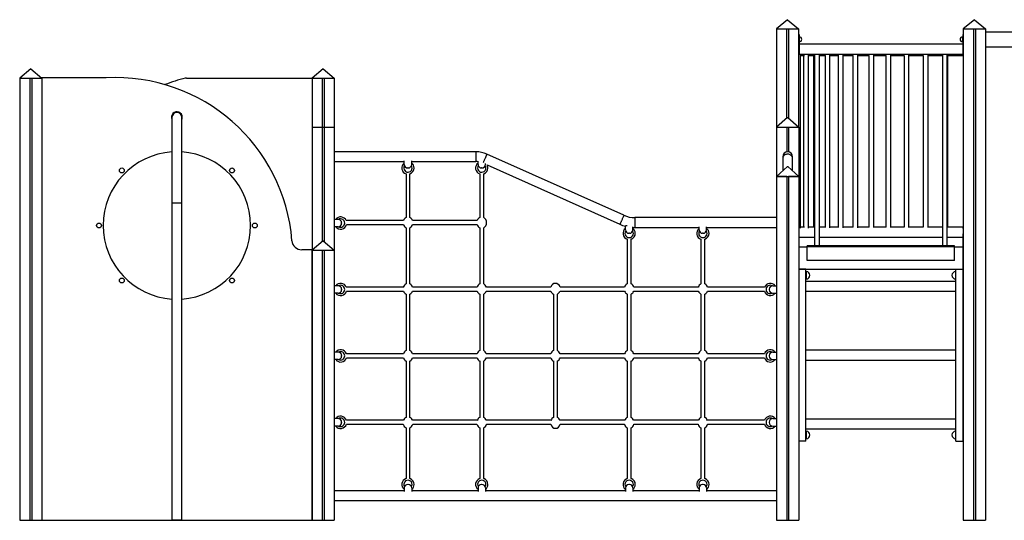
# Model space of a CAD drawing. Extents: x 9677 to 39191, y 2497 to 20780.
# Drawn here: x 9677 to 13683, y 18742 to 20780 of the extents above; entities that cross this region are included whole.
import ezdxf

# ---------------------------------------------------------------- set-up
doc = ezdxf.new("R2010")
doc.units = 0
doc.header["$LTSCALE"] = 100
doc.layers.get('0').update_dxf_attribs({"linetype": 'CONTINUOUS'})

msp = doc.modelspace()

# ---------------------------------------------------------------- linework, layer by layer
at = {"color": 7, "linetype": 'CONTINUOUS', "ltscale": 100}
for p, q in [((12800.9, 20780), (12755.9, 20742.3)), ((12800.9, 20780), (12845.9, 20742.3)), ((13561.4, 20780), (13516.4, 20742.3)), ((13561.4, 20780), (13606.4, 20742.3)), ((13561.9, 20780), (13561.6, 20779.9)), ((13561.9, 20780), (13606.9, 20742.3)), ((12755.9, 20742.3), (12796.9, 20742.3)), ((12755.9, 20742.3), (12755.9, 19974.3)), ((12755.9, 20742.3), (12845.9, 20742.3)), ((12796.9, 20742.3), (12796.9, 20378.5)), ((12804.9, 20742.3), (12804.9, 20379.9)), ((12804.9, 20742.3), (12845.9, 20742.3)), ((12845.9, 20742.3), (12845.9, 20343)), ((12848.2, 20720), (12846.2, 20720)), ((12846.2, 20720), (12846.2, 20700)), ((12848.2, 20720), (12848.2, 20700)), ((13516.2, 20720), (13514.2, 20720)), ((13514.2, 20720), (13514.2, 20700)), ((13516.2, 20720), (13516.2, 20700)), ((13516.3, 20714.9), (13516.2, 20714.9)), ((13516.3, 20694.9), (13516.3, 20714.9)), ((13516.4, 20742.3), (13557.4, 20742.3)), ((13516.4, 20742.3), (13516.4, 18742.3)), ((13516.4, 20742.3), (13606.4, 20742.3)), ((13557.4, 20742.3), (13557.4, 18742.3)), ((13565.4, 20742.3), (13565.4, 18742.3)), ((13565.4, 20742.3), (13606.4, 20742.3)), ((13606.4, 20742.3), (13606.9, 20742.3)), ((13606.4, 20742.3), (13606.4, 18742.3)), ((13878.5, 20729), (13606.4, 20729)), ((13606.9, 20742.3), (13606.9, 20729)), ((12846.2, 20674.9), (12845.9, 20674.9)), ((12848.2, 20700), (12846.2, 20700)), ((12846.2, 20700), (12846.2, 20660)), ((12849.2, 20710), (12848.2, 20710)), ((12848.2, 20700), (12848.2, 20660)), ((12848.2, 20690), (12849.2, 20690)), ((13514.2, 20680), (12848.2, 20680)), ((13514.2, 20710), (13513.2, 20710)), ((13513.2, 20690), (13514.2, 20690)), ((13516.2, 20700), (13514.2, 20700)), ((13514.2, 20700), (13514.2, 20660)), ((13516.2, 20700), (13516.2, 20660)), ((13516.3, 20654.9), (13516.3, 20694.9)), ((12846.2, 20660), (12846.2, 20640)), ((12848.2, 20660), (12846.2, 20660)), ((12846.2, 20640), (12911.2, 20640)), ((12846.2, 20640), (12848.2, 20640)), ((12848.2, 20660), (12848.2, 20640)), ((12853.8, 19931.6), (12853.8, 20638.2)), ((12853.8, 20634.9), (12870, 20634.9)), ((12866.6, 20634.9), (12866.6, 19934.9)), ((12886.6, 19931), (12886.6, 20638.8)), ((12886.6, 20634.9), (12909.6, 20634.9)), ((12906.7, 20634.9), (12906.7, 19934.9)), ((12911.2, 20640), (12911.2, 19860)), ((12911.2, 20640), (12921.2, 20640)), ((12921.2, 20640), (12931.2, 20640)), ((12931.2, 19860), (12931.2, 20640)), ((12931.2, 20640), (13431.2, 20640)), ((12931.2, 20634.9), (12956.3, 20634.9)), ((12953.7, 20634.9), (12953.7, 19934.9)), ((12973.7, 19932.2), (12973.7, 20637.7)), ((12973.7, 20634.9), (13009.3, 20634.9)), ((13007.2, 20634.9), (13007.2, 19934.9)), ((13027.2, 19932.7), (13027.2, 20637.2)), ((13027.2, 20634.9), (13068.4, 20634.9)), ((13066.7, 20634.9), (13066.7, 19934.9)), ((13086.7, 19933.1), (13086.7, 20636.8)), ((13086.7, 20634.9), (13132.9, 20634.9)), ((13131.7, 20634.9), (13131.7, 19934.9)), ((13151.7, 19933.6), (13151.7, 20636.3)), ((13151.7, 20634.9), (13202.5, 20634.9)), ((13201.5, 20634.9), (13201.5, 19934.9)), ((13221.5, 19934), (13221.5, 20635.9)), ((13221.5, 20634.9), (13276.2, 20634.9)), ((13275.4, 20634.9), (13275.4, 19934.9)), ((13295.4, 19934.3), (13295.4, 20635.6)), ((13295.4, 20634.9), (13353.5, 20634.9)), ((13352.9, 20634.9), (13352.9, 19934.9)), ((13372.9, 19934.7), (13372.9, 20635.2)), ((13372.9, 20634.9), (13431.2, 20634.9)), ((13431.2, 20640), (13431.2, 19860)), ((13431.2, 20640), (13441.2, 20640)), ((13441.2, 20640), (13451.2, 20640)), ((13451.2, 19860), (13451.2, 20640)), ((13451.2, 20640), (13516.2, 20640)), ((13453.1, 20634.9), (13515.2, 20634.9)), ((13453.1, 19934.9), (13453.1, 20634.9)), ((13516.2, 20660), (13514.2, 20660)), ((13514.2, 20660), (13514.2, 20640)), ((13514.2, 20640), (13516.2, 20640)), ((13514.3, 20634.9), (13516.3, 20634.9)), ((13515.2, 20634.9), (13516.3, 20634.9)), ((13516.2, 20660), (13516.2, 20640)), ((13516.3, 20639.6), (13516.3, 20654.9)), ((13516.3, 20634.9), (13516.3, 20638.9)), ((13606.4, 20669), (13914.2, 20669)), ((13606.9, 20669), (13606.9, 18742.3)), ((9721.8, 20580), (9676.8, 20542.3)), ((9721.8, 20580), (9766.8, 20542.3)), ((10911.9, 20580), (10866.9, 20542.3)), ((10911.9, 20580), (10956.9, 20542.3)), ((9676.8, 20542.3), (9676.8, 18742.3)), ((9676.8, 20542.3), (9717.8, 20542.3)), ((9676.8, 20542.3), (9766.8, 20542.3)), ((9717.8, 20542.3), (9717.8, 18742.3)), ((9725.8, 20542.3), (9725.8, 18742.3)), ((9725.8, 20542.3), (9766.8, 20542.3)), ((9766.5, 20543.2), (9766.5, 20542.5)), ((10028.3, 20543.2), (9766.5, 20543.2)), ((9766.8, 20542.3), (9766.8, 18742.3)), ((10355.5, 20542.4), (10866.5, 20542.4)), ((10866.5, 20542.4), (10866.5, 20240.6)), ((10866.9, 20542.3), (10866.9, 20342.4)), ((10866.9, 20542.3), (10907.9, 20542.3)), ((10866.9, 20542.3), (10956.9, 20542.3)), ((10907.9, 20542.3), (10907.9, 20342.7)), ((10915.9, 20542.3), (10915.9, 20342.7)), ((10915.9, 20542.3), (10956.9, 20542.3)), ((10956.9, 20542.3), (10956.9, 19842.3)), ((10296.5, 20382.9), (10296.5, 20032.9)), ((10336.5, 20032.9), (10336.5, 20382.9)), ((12801.1, 20382.3), (12756.7, 20342.3)), ((12801.1, 20382.3), (12802.2, 20382.3)), ((12802.2, 20382.3), (12846.7, 20342.3)), ((10867.3, 20342.7), (10866.8, 20342.3)), ((10866.8, 20342.3), (10866.8, 18742.3)), ((10866.8, 20342.3), (10907.8, 20342.3)), ((10866.8, 20342.3), (10956.8, 20342.3)), ((10907.8, 20342.3), (10907.8, 19876.6)), ((10907.9, 20342.3), (10907.9, 19876.7)), ((10915.8, 20342.3), (10915.8, 19876.8)), ((10915.8, 20342.3), (10956.8, 20342.3)), ((10956.3, 20342.7), (10956.8, 20342.3)), ((10956.8, 20342.3), (10956.8, 19842.4)), ((12756.7, 20342.3), (12756.7, 20142.9)), ((12756.7, 20342.3), (12797.7, 20342.3)), ((12756.7, 20342.3), (12846.7, 20342.3)), ((12797.7, 20342.3), (12797.7, 20241.9)), ((12805.7, 20342.3), (12805.7, 20241.9)), ((12805.7, 20342.3), (12846.7, 20342.3)), ((12846.7, 20342.3), (12846.7, 20142.4)), ((10866.8, 20242.6), (10866.5, 20242.6)), ((11533.4, 20242.3), (10956.9, 20242.3)), ((12135.4, 19983.8), (11578.2, 20232.7)), ((10866.5, 20204.6), (10866.5, 19843.2)), ((10866.5, 20202.6), (10866.8, 20202.6)), ((10956.9, 20202.3), (11241.8, 20202.3)), ((11241.8, 20190.5), (11241.8, 20205)), ((11271.8, 20190.5), (11271.8, 20205)), ((11271.8, 20202.3), (11533.4, 20202.3)), ((11541.8, 20190.5), (11541.8, 20204.5)), ((11571.8, 20190.5), (11571.8, 20194.7)), ((12781.7, 20222.3), (12781.7, 20214.5)), ((12781.7, 20214.5), (12781.7, 20164.7)), ((12821.7, 20214.5), (12821.7, 20222.3)), ((12821.7, 20164.9), (12821.7, 20214.5)), ((11257.8, 20176.5), (11255.8, 20176.5)), ((11557.8, 20176.5), (11555.8, 20176.5)), ((11578.4, 20188.8), (12119.1, 19947.3)), ((12768.5, 20152.8), (12756, 20142.3)), ((12801.2, 20182.3), (12756.8, 20142.3)), ((12801.2, 20182.3), (12802.4, 20182.3)), ((12802.4, 20182.3), (12846.8, 20142.3)), ((11248.8, 20152.5), (11248.8, 19974.9)), ((11264.8, 19974.9), (11264.8, 20152.5)), ((11548.8, 20152.5), (11548.8, 19974.9)), ((11564.8, 19974.9), (11564.8, 20152.5)), ((12756, 20142.3), (12756, 19974.3)), ((12756, 20142.3), (12756.8, 20142.3)), ((12756.8, 20142.3), (12756.8, 18742.3)), ((12797.8, 20142.3), (12756.8, 20142.3)), ((12756.8, 20142.3), (12846.8, 20142.3)), ((12797.8, 20142.3), (12797.8, 18742.3)), ((12805.8, 20142.3), (12805.8, 18742.3)), ((12846.8, 20142.3), (12805.8, 20142.3)), ((12846.8, 20142.3), (12846.8, 18742.3)), ((10296.5, 20032.9), (10296.5, 18743.2)), ((10336.5, 18743.2), (10336.5, 20032.9)), ((10972.8, 19967.3), (10956.9, 19967.3)), ((10986.8, 19953.3), (10986.8, 19951.3)), ((11238.2, 19962.3), (11005.5, 19962.3)), ((11538.2, 19962.3), (11275.4, 19962.3)), ((12756.8, 19974.3), (12180.3, 19974.3)), ((10972.8, 19937.3), (10956.9, 19937.3)), ((11006.8, 19946.3), (11237.9, 19946.3)), ((11248.8, 19932.8), (11248.8, 19704.9)), ((11264.8, 19704.9), (11264.8, 19932.8)), ((11275.7, 19946.3), (11537.9, 19946.3)), ((11548.8, 19932.8), (11548.8, 19704.9)), ((11564.8, 19704.9), (11564.8, 19932.8)), ((12141.8, 19924.5), (12141.8, 19940.5)), ((12148.1, 19940.5), (12141.8, 19940.5)), ((12171.8, 19924.5), (12171.8, 19937.2)), ((12180.3, 19934.3), (12441.8, 19934.3)), ((12441.8, 19924.5), (12441.8, 19937)), ((12471.8, 19924.5), (12471.8, 19937)), ((12471.8, 19934.3), (12756.8, 19934.3)), ((12755.9, 19934.3), (12755.9, 19696.9)), ((12756, 19934.3), (12756, 19696.9)), ((12870, 19934.9), (12853.8, 19934.9)), ((12909.5, 19934.9), (12886.6, 19934.9)), ((12956.4, 19934.9), (12931.2, 19934.9)), ((13009.4, 19934.9), (12973.7, 19934.9)), ((13068.4, 19934.9), (13027.2, 19934.9)), ((13133, 19934.9), (13086.7, 19934.9)), ((13202.5, 19934.9), (13151.7, 19934.9)), ((13276.1, 19934.9), (13221.5, 19934.9)), ((13353.5, 19934.9), (13295.4, 19934.9)), ((13431.2, 19934.9), (13372.9, 19934.9)), ((13515.2, 19934.9), (13453.1, 19934.9)), ((13516.3, 19934.9), (13514.3, 19934.9)), ((13516.3, 19934.9), (13515.2, 19934.9)), ((13516.3, 19934.9), (13516.3, 19930.9)), ((13516.3, 19930.2), (13516.3, 19914.9)), ((13516.3, 19914.9), (13516.3, 19874.9)), ((10912, 19880), (10867, 19842.3)), ((10912, 19880), (10957, 19842.3)), ((12148.8, 19886.5), (12148.8, 19704.9)), ((12157.8, 19910.5), (12155.8, 19910.5)), ((12164.8, 19704.9), (12164.8, 19886.5)), ((12448.8, 19886.5), (12448.8, 19704.9)), ((12457.8, 19910.5), (12455.8, 19910.5)), ((12464.8, 19704.9), (12464.8, 19886.5)), ((12846.8, 19894.9), (12911.2, 19894.9)), ((12931.2, 19894.9), (13431.2, 19894.9)), ((13451.2, 19894.9), (13514.3, 19894.9)), ((13514.3, 19909), (13514.3, 19874.9)), ((13514.3, 19874.9), (13516.3, 19874.9)), ((13514.3, 19874.9), (13514.3, 19854.9)), ((13516.3, 19874.9), (13516.3, 19854.9)), ((10866.5, 19843.2), (10824.5, 19843.2)), ((10866.5, 18742.4), (10866.5, 19843.2)), ((10867, 19842.3), (10867, 18742.3)), ((10867, 19842.3), (10908, 19842.3)), ((10867, 19842.3), (10957, 19842.3)), ((10908, 19842.3), (10908, 18742.3)), ((10916, 19842.3), (10916, 18742.3)), ((10916, 19842.3), (10957, 19842.3)), ((10957, 19842.3), (10957, 18742.3)), ((12847.3, 19854.9), (12846.8, 19854.9)), ((12847.3, 19854.9), (12881.2, 19854.9)), ((12847.3, 19854.9), (12847.3, 19764.9)), ((13481.2, 19860), (12881.2, 19860)), ((12881.2, 19855), (12881.2, 19860)), ((13481.2, 19855), (12881.2, 19855)), ((12881.2, 19800), (12881.2, 19855)), ((13481.2, 19855), (13481.2, 19860)), ((13481.2, 19800), (13481.2, 19855)), ((13481.2, 19854.9), (13515.3, 19854.9)), ((13515.3, 19854.9), (13515.3, 19764.9)), ((13515.3, 19854.9), (13516.3, 19854.9)), ((13516.3, 19854.9), (13516.4, 19854.9)), ((13516.3, 19764.9), (13516.3, 19854.9)), ((13481.2, 19800), (12881.2, 19800)), ((13516.3, 19817.9), (13516.4, 19817.9)), ((12847.3, 19764.9), (12846.8, 19764.9)), ((12876.3, 19764.6), (12846.8, 19764.6)), ((12847.3, 19764.9), (13515.3, 19764.9)), ((12876.3, 19064.6), (12876.3, 19764.6)), ((12877.3, 19754.6), (12876.3, 19754.6)), ((13486.3, 19754.6), (13485.3, 19754.6)), ((13486.3, 19064.6), (13486.3, 19764.6)), ((13486.3, 19764.6), (13516.3, 19764.6)), ((13515.3, 19764.9), (13516.3, 19764.9)), ((13516.3, 19764.9), (13516.4, 19764.9)), ((13516.3, 19064.6), (13516.3, 19764.6)), ((12876.3, 19724.6), (12877.3, 19724.6)), ((13486.3, 19714.6), (12876.3, 19714.6)), ((13485.3, 19724.6), (13486.3, 19724.6)), ((10972.8, 19696.9), (10957, 19696.9)), ((10986.8, 19682.9), (10986.8, 19680.9)), ((11237.9, 19691.3), (11005.7, 19691.3)), ((11006.7, 19675.3), (11238.2, 19675.3)), ((11275.4, 19675.3), (11538.2, 19675.3)), ((11537.9, 19691.3), (11275.7, 19691.3)), ((11575.4, 19675.3), (11838.2, 19675.3)), ((11837.9, 19691.3), (11575.7, 19691.3)), ((11875.4, 19675.3), (12138.2, 19675.3)), ((12137.9, 19691.3), (11875.7, 19691.3)), ((12175.4, 19675.3), (12438.2, 19675.3)), ((12437.9, 19691.3), (12175.7, 19691.3)), ((12475.4, 19675.3), (12706.9, 19675.3)), ((12707.9, 19691.3), (12475.7, 19691.3)), ((12726.8, 19682.9), (12726.8, 19680.9)), ((12740.8, 19696.9), (12756.8, 19696.9)), ((12876.3, 19674.6), (13486.3, 19674.6)), ((10972.8, 19666.9), (10957, 19666.9)), ((11248.8, 19662.8), (11248.8, 19432.9)), ((11264.8, 19432.9), (11264.8, 19662.8)), ((11548.8, 19662.8), (11548.8, 19432.9)), ((11564.8, 19432.9), (11564.8, 19662.8)), ((11848.8, 19662.8), (11848.8, 19432.9)), ((11864.8, 19432.9), (11864.8, 19662.8)), ((12148.8, 19662.8), (12148.8, 19432.9)), ((12164.8, 19432.9), (12164.8, 19662.8)), ((12448.8, 19662.8), (12448.8, 19432.9)), ((12464.8, 19432.9), (12464.8, 19662.8)), ((12740.8, 19666.9), (12756.8, 19666.9)), ((12755.9, 19666.9), (12755.9, 19426.5)), ((12756, 19666.9), (12756, 19426.5)), ((13486.3, 19434.6), (12876.3, 19434.6)), ((10972.8, 19426.5), (10957, 19426.5)), ((10972.8, 19396.5), (10957, 19396.5)), ((10986.8, 19412.5), (10986.8, 19410.5)), ((11238.2, 19420.3), (11006, 19420.3)), ((11006.5, 19404.3), (11237.9, 19404.3)), ((11538.2, 19420.3), (11275.4, 19420.3)), ((11275.7, 19404.3), (11537.9, 19404.3)), ((11838.2, 19420.3), (11575.4, 19420.3)), ((11575.7, 19404.3), (11837.9, 19404.3)), ((12138.2, 19420.3), (11875.4, 19420.3)), ((11875.7, 19404.3), (12137.9, 19404.3)), ((12438.2, 19420.3), (12175.4, 19420.3)), ((12175.7, 19404.3), (12437.9, 19404.3)), ((12707.6, 19420.3), (12475.4, 19420.3)), ((12475.7, 19404.3), (12707.1, 19404.3)), ((12726.8, 19412.5), (12726.8, 19410.5)), ((12740.8, 19426.5), (12756.8, 19426.5)), ((12740.8, 19396.5), (12756.8, 19396.5)), ((12755.9, 19396.5), (12755.9, 19156.1)), ((12756, 19396.5), (12756, 19156.1)), ((12876.3, 19394.6), (13486.3, 19394.6)), ((11248.8, 19390.8), (11248.8, 19160.9)), ((11264.8, 19160.9), (11264.8, 19390.8)), ((11548.8, 19390.8), (11548.8, 19160.9)), ((11564.8, 19160.9), (11564.8, 19390.8)), ((11848.8, 19390.8), (11848.8, 19160.9)), ((11864.8, 19160.9), (11864.8, 19390.8)), ((12148.8, 19390.8), (12148.8, 19160.9)), ((12164.8, 19160.9), (12164.8, 19390.8)), ((12448.8, 19390.8), (12448.8, 19160.9)), ((12464.8, 19160.9), (12464.8, 19390.8)), ((10972.8, 19156.1), (10957, 19156.1)), ((12740.8, 19156.1), (12756.8, 19156.1)), ((13486.3, 19154.6), (12876.3, 19154.6)), ((10972.8, 19126.1), (10957, 19126.1)), ((10986.8, 19142.1), (10986.8, 19140.1)), ((11238.6, 19149.3), (11006.2, 19149.3)), ((11006.3, 19133.3), (11237.6, 19133.3)), ((11248.8, 19118.8), (11248.8, 18912.1)), ((11264.8, 18912.1), (11264.8, 19118.8)), ((11538.6, 19149.3), (11275, 19149.3)), ((11276, 19133.3), (11537.6, 19133.3)), ((11548.8, 19118.8), (11548.8, 18912.1)), ((11564.8, 18912.1), (11564.8, 19118.8)), ((11838.6, 19149.3), (11575, 19149.3)), ((11576, 19133.3), (11837.6, 19133.3)), ((12138.6, 19149.3), (11875, 19149.3)), ((11876, 19133.3), (12137.6, 19133.3)), ((12148.8, 19118.8), (12148.8, 18912.1)), ((12164.8, 18912.1), (12164.8, 19118.8)), ((12438.6, 19149.3), (12175, 19149.3)), ((12176, 19133.3), (12437.6, 19133.3)), ((12448.8, 19118.8), (12448.8, 18912.1)), ((12464.8, 18912.1), (12464.8, 19118.8)), ((12707.4, 19149.3), (12475, 19149.3)), ((12476, 19133.3), (12707.3, 19133.3)), ((12726.8, 19142.1), (12726.8, 19140.1)), ((12740.8, 19126.1), (12756.8, 19126.1)), ((12755.9, 19126.1), (12755.9, 18862.3)), ((12756, 19126.1), (12756, 18862.3)), ((12876.3, 19114.6), (13486.3, 19114.6)), ((12877.3, 19104.6), (12876.3, 19104.6)), ((12876.3, 19074.6), (12877.3, 19074.6)), ((13486.3, 19104.6), (13485.3, 19104.6)), ((13485.3, 19074.6), (13486.3, 19074.6)), ((12876.3, 19064.6), (12846.8, 19064.6)), ((13486.3, 19064.6), (13516.3, 19064.6)), ((11241.8, 18874), (11241.8, 18859.6)), ((11257.8, 18888), (11255.8, 18888)), ((11271.8, 18874), (11271.8, 18859.6)), ((11541.8, 18874), (11541.8, 18859.6)), ((11557.8, 18888), (11555.8, 18888)), ((11571.8, 18874), (11571.8, 18859.6)), ((12141.8, 18874), (12141.8, 18859.6)), ((12157.8, 18888), (12155.8, 18888)), ((12171.8, 18874), (12171.8, 18859.6)), ((12441.8, 18874), (12441.8, 18859.6)), ((12457.8, 18888), (12455.8, 18888)), ((12471.8, 18874), (12471.8, 18859.6)), ((11241.8, 18862.3), (10957, 18862.3)), ((11541.8, 18862.3), (11271.8, 18862.3)), ((12141.8, 18862.3), (11571.8, 18862.3)), ((12441.8, 18862.3), (12171.8, 18862.3)), ((12756.8, 18862.3), (12471.8, 18862.3)), ((10957, 18822.3), (12756.8, 18822.3)), ((12755.9, 18822.3), (12755.9, 18742.3)), ((12756, 18822.3), (12756, 18742.3)), ((9676.8, 18742.3), (9717.8, 18742.3)), ((9717.8, 18742.3), (9725.8, 18742.3)), ((9725.8, 18742.3), (9766.8, 18742.3)), ((9766.8, 18743.2), (10866.5, 18742.4)), ((9766.8, 18742.3), (9766.9, 18742.3)), ((9766.9, 18743.2), (9766.9, 18742.3)), ((10336.5, 18743.2), (10296.5, 18743.2)), ((10866.8, 18742.3), (10867, 18742.3)), ((10867, 18742.3), (10908, 18742.3)), ((10908, 18742.3), (10916, 18742.3)), ((10916, 18742.3), (10957, 18742.3)), ((12755.9, 18742.3), (12756, 18742.3)), ((12756, 18742.3), (12756.8, 18742.3)), ((12756.8, 18742.3), (12797.8, 18742.3)), ((12797.8, 18742.3), (12805.8, 18742.3)), ((12805.8, 18742.3), (12846.8, 18742.3)), ((13516.4, 18742.3), (13557.4, 18742.3)), ((13557.4, 18742.3), (13565.4, 18742.3)), ((13565.4, 18742.3), (13606.4, 18742.3)), ((13606.4, 18742.3), (13606.9, 18742.3))]:
    msp.add_line(p, q, dxfattribs=at)
at = {"color": 8, "linetype": 'CONTINUOUS', "ltscale": 100}
for p, q in [((12849.2, 20710), (12849.2, 20690)), ((13513.2, 20710), (13513.2, 20690)), ((13516.2, 20694.9), (13516.3, 20694.9)), ((13516.2, 20654.9), (13516.3, 20654.9)), ((11533.4, 20242.3), (11533.4, 20202.3)), ((10336.5, 20032.9), (10296.5, 20032.9)), ((12180.3, 19974.3), (12180.3, 19934.3)), ((12877.3, 19754.6), (12877.3, 19724.6)), ((13485.3, 19754.6), (13485.3, 19724.6)), ((12877.3, 19104.6), (12877.3, 19074.6)), ((13485.3, 19104.6), (13485.3, 19074.6))]:
    msp.add_line(p, q, dxfattribs=at)
at = {"color": 8, "linetype": 'CONTINUOUS', "ltscale": 100, "flags": 128}
for points in [[(11578.2, 20232.7), (11578.2, 20232.7), (11578.1, 20232.5), (11577.9, 20231.9), (11577.5, 20231), (11576.9, 20229.9), (11576.3, 20228.4), (11575.5, 20226.7), (11574.7, 20224.8), (11573.7, 20222.7), (11572.7, 20220.4), (11571.7, 20218.1), (11570.6, 20215.7), (11569.5, 20213.2), (11568.4, 20210.8), (11567.4, 20208.5), (11566.4, 20206.2), (11565.4, 20204.1), (11564.6, 20202.2), (11563.8, 20200.5), (11563.2, 20199.1), (11563, 20198.6)], [(12821.7, 20214.5), (12821.5, 20216.9), (12821, 20219.3), (12820.1, 20221.6), (12818.9, 20223.8), (12817.4, 20225.8), (12815.6, 20227.6), (12813.5, 20229.2), (12811.3, 20230.5), (12808.9, 20231.5), (12806.3, 20232.2), (12803.7, 20232.6), (12801, 20232.7), (12798.3, 20232.5), (12795.7, 20231.9), (12793.3, 20231), (12790.9, 20229.9), (12788.8, 20228.4), (12786.8, 20226.7), (12785.2, 20224.8), (12783.8, 20222.7), (12782.8, 20220.4), (12782.1, 20218.1), (12781.7, 20215.7), (12781.7, 20214.5)], [(12135.4, 19983.8), (12135.4, 19983.8), (12135.3, 19983.6), (12135, 19983), (12134.6, 19982.2), (12134.1, 19981), (12133.5, 19979.5), (12132.7, 19977.8), (12131.9, 19975.9), (12130.9, 19973.8), (12129.9, 19971.6), (12128.9, 19969.2), (12127.8, 19966.8), (12126.7, 19964.4), (12125.6, 19961.9), (12124.6, 19959.6), (12123.6, 19957.4), (12122.6, 19955.3), (12121.8, 19953.3), (12121, 19951.6), (12120.4, 19950.2), (12119.8, 19949), (12119.4, 19948.1), (12119.2, 19947.6), (12119.1, 19947.3), (12119.1, 19947.3)]]:
    msp.add_lwpolyline(points, dxfattribs=at)
at = {"color": 7, "linetype": 'CONTINUOUS', "ltscale": 100, "flags": 128}
msp.add_lwpolyline([(12171.8, 19934.5), (12172.4, 19934.5), (12180.3, 19934.3)], dxfattribs=at)
at = {"color": 7, "linetype": 'CONTINUOUS', "ltscale": 10000}
for centre in [(10092.4, 20166.5), (10540.6, 20166.5), (9999.5, 19942.4), (10633.5, 19942.4), (10092.4, 19718.3), (10540.6, 19718.3)]:
    msp.add_circle(centre, 10, dxfattribs=at)
for centre, radius, start, end in [((12849.2, 20700), 10, 0, 90), ((12849.2, 20700), 10, 270, 0), ((13513.2, 20700), 10, 90, 270), ((13508, 20638.9), 8.3, 331.0431, 3.2102), ((10066.7, 19824.2), 720.1, 4.4555, 93.0556), ((10506, 19906), 654.5, 103.7239, 111.3511), ((10355.5, 20522.4), 20, 90, 103.7239), ((10316.5, 20382.9), 22, 0, 204.62), ((10316.5, 20382.9), 20, 0, 180), ((10316.5, 20382.9), 22, 335.38, 0), ((10316.5, 19942.4), 300, 93.8226, 266.1774), ((10316.5, 19942.4), 300, 0, 86.1774), ((11533.4, 20132.3), 110, 65.9313, 90), ((12801.7, 20222.3), 20, 0, 180), ((11256.8, 20176.2), 25, 126.8699, 251.3371), ((11256.8, 20176.2), 25, 0, 53.1301), ((11556.8, 20176.2), 25, 126.8699, 251.3371), ((11533.4, 20132.3), 70, 83.0665, 90), ((11255.8, 20190.5), 14, 180, 270), ((11257.8, 20190.5), 14, 270, 0), ((11256.8, 20176.2), 25, 288.6629, 0), ((11555.8, 20190.5), 14, 180, 270), ((11557.8, 20190.5), 14, 270, 0), ((11556.8, 20176.2), 25, 288.6629, 0), ((11556.8, 20176.2), 25, 0, 30.4325), ((10982.6, 19952.3), 25, 23.5782, 143.1301), ((10972.8, 19953.3), 14, 0, 90), ((12180.3, 20084.3), 110, 245.9313, 270), ((10316.5, 19942.4), 300, 273.8226, 0), ((10982.6, 19952.3), 25, 216.8699, 346.1135), ((10972.8, 19951.3), 14, 270, 0), ((12180.3, 20084.3), 150, 245.9313, 255.1473), ((12156.8, 19910.2), 25, 126.8699, 251.3371), ((12155.8, 19924.5), 14, 180, 270), ((12157.8, 19924.5), 14, 270, 0), ((12156.8, 19910.2), 25, 0, 53.1301), ((12456.8, 19910.2), 25, 126.8699, 251.3371), ((12455.8, 19924.5), 14, 180, 270), ((12457.8, 19924.5), 14, 270, 0), ((12456.8, 19910.2), 25, 0, 53.1301), ((13508, 19930.9), 8.3, 356.7916, 28.9544), ((10824.5, 19883.2), 40, 184.4555, 270), ((12156.8, 19910.2), 25, 288.6629, 0), ((12456.8, 19910.2), 25, 288.6629, 0), ((12877.3, 19739.6), 15, 0, 90), ((13485.3, 19739.6), 15, 90, 270), ((12877.3, 19739.6), 15, 270, 0), ((10982.6, 19681.9), 25, 22.0861, 143.1301), ((10982.6, 19681.9), 25, 216.8699, 344.6925), ((10972.8, 19682.9), 14, 0, 90), ((10972.8, 19680.9), 14, 270, 0), ((12731, 19681.9), 25, 195.3075, 323.1301), ((12731, 19681.9), 25, 36.8699, 157.9139), ((12740.8, 19682.9), 14, 90, 180), ((12740.8, 19680.9), 14, 180, 270), ((10982.6, 19411.5), 25, 20.6097, 143.1301), ((12731, 19411.5), 25, 36.8699, 159.3903), ((10982.6, 19411.5), 25, 216.8699, 343.2617), ((10972.8, 19412.5), 14, 0, 90), ((10972.8, 19410.5), 14, 270, 0), ((12731, 19411.5), 25, 196.7383, 323.1301), ((12740.8, 19412.5), 14, 90, 180), ((12740.8, 19410.5), 14, 180, 270), ((10982.6, 19141.1), 25, 19.1474, 143.1301), ((10972.8, 19142.1), 14, 0, 90), ((12731, 19141.1), 25, 36.8699, 160.8526), ((12740.8, 19142.1), 14, 90, 180), ((10982.6, 19141.1), 25, 216.8699, 341.8202), ((10972.8, 19140.1), 14, 270, 0), ((12731, 19141.1), 25, 198.1798, 323.1301), ((12740.8, 19140.1), 14, 180, 270), ((12877.3, 19089.6), 15, 0, 90), ((12877.3, 19089.6), 15, 270, 0), ((13485.3, 19089.6), 15, 90, 270), ((11256.8, 18888.4), 25, 108.6629, 233.1301), ((11256.8, 18888.4), 25, 0, 71.3371), ((11556.8, 18888.4), 25, 108.6629, 233.1301), ((11556.8, 18888.4), 25, 0, 71.3371), ((12156.8, 18888.4), 25, 108.6629, 233.1301), ((12156.8, 18888.4), 25, 0, 71.3371), ((12456.8, 18888.4), 25, 108.6629, 233.1301), ((12456.8, 18888.4), 25, 0, 71.3371), ((11255.8, 18874), 14, 90, 180), ((11257.8, 18874), 14, 0, 90), ((11256.8, 18888.4), 25, 306.8699, 0), ((11555.8, 18874), 14, 90, 180), ((11557.8, 18874), 14, 0, 90), ((11556.8, 18888.4), 25, 306.8699, 0), ((12155.8, 18874), 14, 90, 180), ((12157.8, 18874), 14, 0, 90), ((12156.8, 18888.4), 25, 306.8699, 0), ((12455.8, 18874), 14, 90, 180), ((12457.8, 18874), 14, 0, 90), ((12456.8, 18888.4), 25, 306.8699, 0)]:
    msp.add_arc(centre, radius, start, end, dxfattribs=at)
at = {"color": 8, "linetype": 'CONTINUOUS', "ltscale": 10000}
for centre, start, end in [((11256.8, 20176.2), 146.1705, 0), ((11256.8, 20176.2), 0, 33.8295), ((11556.8, 20176.2), 146.1705, 0), ((11556.8, 20176.2), 0, 33.8295), ((10982.6, 19952.3), 0, 118.7408), ((10982.6, 19952.3), 241.2592, 0), ((12156.8, 19910.2), 146.1706, 0), ((12156.8, 19910.2), 0, 33.8293), ((12456.8, 19910.2), 146.1706, 0), ((12456.8, 19910.2), 0, 33.8294), ((10982.6, 19681.9), 0, 118.7408), ((10982.6, 19681.9), 241.2592, 0), ((12731, 19681.9), 61.2592, 180), ((12731, 19681.9), 180, 298.7408), ((10982.6, 19411.5), 0, 118.7408), ((10982.6, 19411.5), 241.2592, 0), ((12731, 19411.5), 61.2592, 180), ((12731, 19411.5), 180, 298.7408), ((10982.6, 19141.1), 0, 118.7408), ((12731, 19141.1), 61.2592, 180), ((10982.6, 19141.1), 241.2592, 0), ((12731, 19141.1), 180, 298.7408), ((11256.8, 18888.4), 0, 213.8294), ((11256.8, 18888.4), 326.1705, 0), ((11556.8, 18888.4), 0, 213.8295), ((11556.8, 18888.4), 326.1705, 0), ((12156.8, 18888.4), 0, 213.8294), ((12156.8, 18888.4), 326.1707, 0), ((12456.8, 18888.4), 0, 213.8294), ((12456.8, 18888.4), 326.1706, 0)]:
    msp.add_arc(centre, 17, start, end, dxfattribs=at)
at = {"color": 7, "linetype": 'CONTINUOUS', "ltscale": 10000}
for centre, start_param, end_param in [((11256.8, 19953.8), 3.553109, 4.336448), ((11256.8, 19953.8), 1.946738, 2.730076), ((11556.8, 19953.8), 3.553109, 4.336448), ((11556.8, 19953.8), 0.411517, 2.730076), ((11256.8, 19953.8), 5.047108, 5.871668), ((11256.8, 19953.8), 0.411517, 1.236077), ((11556.8, 19953.8), 5.047108, 5.871668), ((11256.8, 19683.8), 3.553109, 4.382783), ((11256.8, 19683.8), 5.093532, 5.871668), ((11256.8, 19683.8), 1.900402, 2.730076), ((11256.8, 19683.8), 0.411517, 1.189653), ((11556.8, 19683.8), 3.553109, 4.382783), ((11556.8, 19683.8), 5.093532, 5.871668), ((11556.8, 19683.8), 1.900402, 2.730076), ((11556.8, 19683.8), 0.411517, 1.189653), ((11856.8, 19683.8), 1.900402, 4.382783), ((11856.8, 19683.8), 5.093532, 5.871668), ((11856.8, 19683.8), 0.411517, 1.189653), ((12156.8, 19683.8), 3.553109, 4.382783), ((12156.8, 19683.8), 5.093532, 5.871668), ((12156.8, 19683.8), 1.900402, 2.730076), ((12156.8, 19683.8), 0.411517, 1.189653), ((12456.8, 19683.8), 3.553109, 4.382783), ((12456.8, 19683.8), 5.093532, 5.871668), ((12456.8, 19683.8), 1.900402, 2.730076), ((12456.8, 19683.8), 0.411517, 1.189653), ((11256.8, 19411.8), 3.553109, 4.336448), ((11256.8, 19411.8), 1.946738, 2.730076), ((11556.8, 19411.8), 3.553109, 4.336448), ((11556.8, 19411.8), 1.946738, 2.730076), ((11856.8, 19411.8), 3.553109, 4.336448), ((11856.8, 19411.8), 1.946738, 2.730076), ((12156.8, 19411.8), 3.553109, 4.336448), ((12156.8, 19411.8), 1.946738, 2.730076), ((12456.8, 19411.8), 3.553109, 4.336448), ((12456.8, 19411.8), 1.946738, 2.730076), ((11256.8, 19411.8), 5.047108, 5.871668), ((11256.8, 19411.8), 0.411517, 1.236077), ((11556.8, 19411.8), 5.047108, 5.871668), ((11556.8, 19411.8), 0.411517, 1.236077), ((11856.8, 19411.8), 5.047108, 5.871668), ((11856.8, 19411.8), 0.411517, 1.236077), ((12156.8, 19411.8), 5.047108, 5.871668), ((12156.8, 19411.8), 0.411517, 1.236077), ((12456.8, 19411.8), 5.047108, 5.871668), ((12456.8, 19411.8), 0.411517, 1.236077), ((11256.8, 19139.8), 3.553109, 4.289248), ((11256.8, 19139.8), 1.993938, 2.730076), ((11556.8, 19139.8), 3.553109, 4.289248), ((11556.8, 19139.8), 1.993938, 2.730076), ((11856.8, 19139.8), 3.553109, 4.289248), ((11856.8, 19139.8), 1.993938, 2.730076), ((12156.8, 19139.8), 3.553109, 4.289248), ((12156.8, 19139.8), 1.993938, 2.730076), ((12456.8, 19139.8), 3.553109, 4.289248), ((12456.8, 19139.8), 1.993938, 2.730076), ((11256.8, 19139.8), 5.001422, 5.871668), ((11256.8, 19139.8), 0.411517, 1.281763), ((11556.8, 19139.8), 5.001422, 5.871668), ((11556.8, 19139.8), 0.411517, 1.281763), ((11856.8, 19139.8), 5.001422, 6.283185), ((11856.8, 19139.8), 0, 1.281763), ((12156.8, 19139.8), 5.001422, 5.871668), ((12156.8, 19139.8), 0.411517, 1.281763), ((12456.8, 19139.8), 5.001422, 5.871668), ((12456.8, 19139.8), 0.411517, 1.281763)]:
    msp.add_ellipse(centre, major_axis=(0, -23), ratio=0.869565, start_param=start_param, end_param=end_param, dxfattribs=at)

doc.saveas('drawing.dxf')
